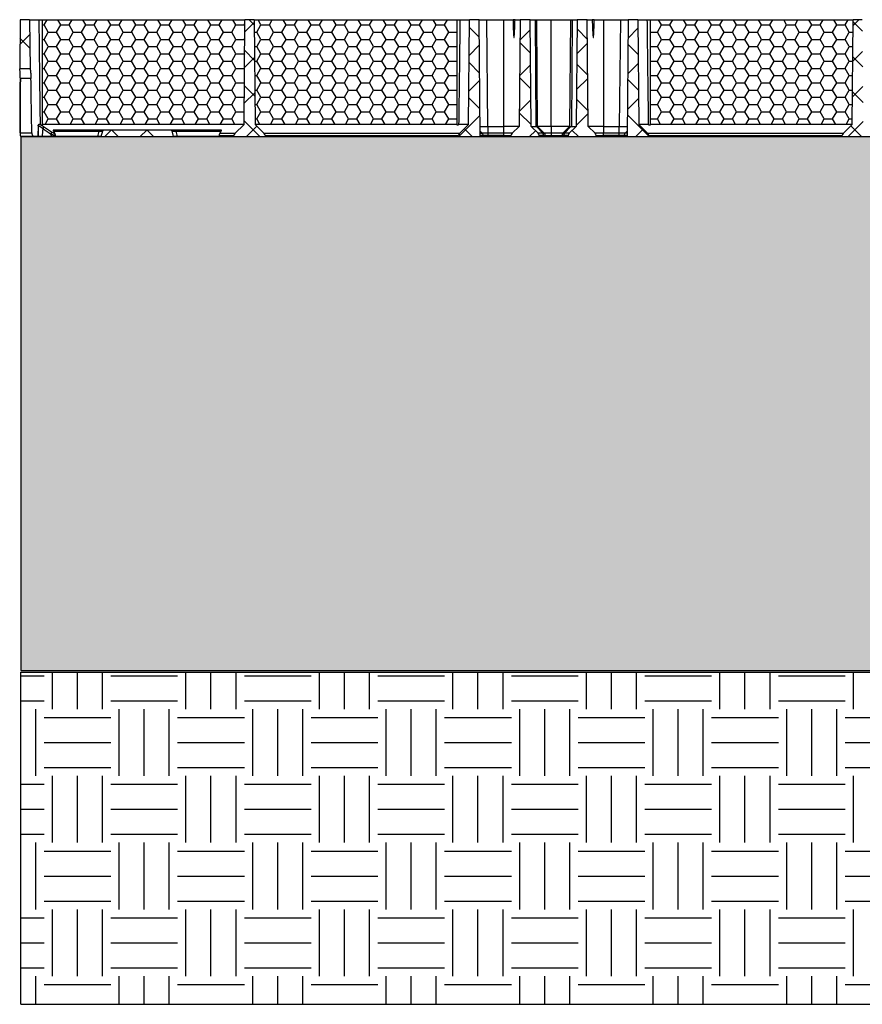
# Paper-space layout 'Layout1' of a CAD drawing. Extents: x 0 to 34, y 0 to 22.
# Drawn here: x 18.5 to 22.8, y 6.2 to 11.1 of the extents above; entities that cross this region are included whole.
import ezdxf

# ---------------------------------------------------------------- set-up
doc = ezdxf.new("R2010")
doc.units = 0
doc.header["$MEASUREMENT"] = 0
doc.layers.get('0').update_dxf_attribs({"linetype": 'CONTINUOUS'})
doc.layers.add('FORMAT', color=7, linetype='CONTINUOUS')

psp = doc.layouts.get("Layout1")

# ---------------------------------------------------------------- hatches: boundary and pattern name
at = {"linetype": 'CONTINUOUS'}
h = psp.add_hatch(dxfattribs=at)
h.set_pattern_fill('ANSI37', angle=3e-322, style=0)
edge = h.paths.add_edge_path(flags=0)
edge.add_line((18.5451, 10.8229), (18.5969, 10.8229))
edge.add_line((18.5969, 10.8229), (18.5948, 11.0677))
edge.add_line((18.5948, 11.0677), (18.5472, 11.0677))
edge.add_line((18.5472, 11.0677), (18.5451, 10.8229))
h = psp.add_hatch(dxfattribs=at)
h.set_pattern_fill('ANSI37', angle=3e-322, style=0)
edge = h.paths.add_edge_path(flags=0)
edge.add_line((19.6147, 10.4897), (19.6138, 10.4847))
edge.add_line((19.6138, 10.4847), (19.7722, 10.4847))
edge.add_line((19.7722, 10.4847), (19.7714, 10.4897))
edge.add_arc((19.752, 10.4863), 0.0197, 10.0218, 45)
edge.add_line((19.7659, 10.5002), (19.7206, 10.5456))
edge.add_line((19.7206, 10.5456), (19.716, 11.0677))
edge.add_line((19.716, 11.0677), (19.67, 11.0677))
edge.add_line((19.67, 11.0677), (19.6655, 10.5456))
edge.add_line((19.6655, 10.5456), (19.6201, 10.5002))
edge.add_arc((19.634, 10.4863), 0.0197, 135, 170)
h = psp.add_hatch(dxfattribs=at)
h.set_pattern_fill('ANSI37', angle=3e-322, style=0)
edge = h.paths.add_edge_path(flags=0)
edge.add_line((20.7359, 10.4897), (20.735, 10.4847))
edge.add_line((20.735, 10.4847), (20.8439, 10.4847))
edge.add_line((20.8439, 10.4847), (20.8388, 11.0677))
edge.add_line((20.8388, 11.0677), (20.7913, 11.0677))
edge.add_line((20.7913, 11.0677), (20.7867, 10.5456))
edge.add_line((20.7867, 10.5456), (20.7414, 10.5002))
edge.add_arc((20.7553, 10.4863), 0.0197, 135, 169.9782)
h = psp.add_hatch(dxfattribs=at)
h.set_pattern_fill('ANSI37', angle=3e-322, style=0)
edge = h.paths.add_edge_path(flags=0)
edge.add_line((20.9982, 10.49), (20.9972, 10.4847))
edge.add_line((20.9972, 10.4847), (21.1406, 10.4847))
edge.add_line((21.1406, 10.4847), (21.1396, 10.49))
edge.add_ellipse((21.1181, 10.4863), major_axis=(0.0218, 0), ratio=0.960614, start_angle=10, end_angle=45)
edge.add_line((21.1335, 10.5012), (21.099, 10.5343))
edge.add_line((21.099, 10.5343), (21.0941, 11.0677))
edge.add_line((21.0941, 11.0677), (21.0435, 11.0677))
edge.add_line((21.0435, 11.0677), (21.0386, 10.5342))
edge.add_line((21.0386, 10.5342), (21.0043, 10.5012))
edge.add_ellipse((21.0197, 10.4863), major_axis=(-0.0218, 0), ratio=0.960614, start_angle=314.9999, end_angle=350.0001)
h = psp.add_hatch(dxfattribs=at)
h.set_pattern_fill('ANSI37', angle=3e-322, style=0)
edge = h.paths.add_edge_path(flags=0)
edge.add_line((21.2832, 10.49), (21.2822, 10.4847))
edge.add_line((21.2822, 10.4847), (21.4256, 10.4847))
edge.add_line((21.4256, 10.4847), (21.4246, 10.49))
edge.add_ellipse((21.4031, 10.4863), major_axis=(0.0218, 0), ratio=0.960614, start_angle=10, end_angle=45)
edge.add_line((21.4185, 10.5012), (21.3842, 10.5342))
edge.add_line((21.3842, 10.5342), (21.3793, 11.0677))
edge.add_line((21.3793, 11.0677), (21.3286, 11.0677))
edge.add_line((21.3286, 11.0677), (21.3238, 10.5343))
edge.add_line((21.3238, 10.5343), (21.2893, 10.5012))
edge.add_ellipse((21.3047, 10.4863), major_axis=(-0.0218, 0), ratio=0.960614, start_angle=315, end_angle=350)
h = psp.add_hatch(dxfattribs=at)
h.set_pattern_fill('ANSI37', angle=3e-322, style=0)
edge = h.paths.add_edge_path(flags=0)
edge.add_line((21.6878, 10.4847), (21.6869, 10.4897))
edge.add_arc((21.6675, 10.4863), 0.0197, 10.0218, 45)
edge.add_line((21.6814, 10.5002), (21.6361, 10.5456))
edge.add_line((21.6361, 10.5456), (21.6315, 11.0677))
edge.add_line((21.6315, 11.0677), (21.584, 11.0677))
edge.add_line((21.584, 11.0677), (21.5789, 10.4847))
edge.add_line((21.5789, 10.4847), (21.6878, 10.4847))
h = psp.add_hatch(dxfattribs=at)
h.set_pattern_fill('ANSI37', angle=3e-322, style=0)
edge = h.paths.add_edge_path(flags=0)
edge.add_line((22.6514, 10.4897), (22.6505, 10.4847))
edge.add_line((22.6505, 10.4847), (22.809, 10.4847))
edge.add_line((22.809, 10.4847), (22.8081, 10.4897))
edge.add_arc((22.7888, 10.4863), 0.0197, 10, 45)
edge.add_line((22.8027, 10.5002), (22.7573, 10.5456))
edge.add_line((22.7573, 10.5456), (22.7528, 11.0677))
edge.add_line((22.7528, 11.0677), (22.7068, 11.0677))
edge.add_line((22.7068, 11.0677), (22.7022, 10.5456))
edge.add_line((22.7022, 10.5456), (22.6569, 10.5002))
edge.add_arc((22.6708, 10.4863), 0.0197, 135, 169.9782)
h = psp.add_hatch(dxfattribs=at)
h.set_pattern_fill('ANSI37', angle=3e-322, style=0)
edge = h.paths.add_edge_path(flags=0)
edge.add_line((18.9596, 10.5125), (18.9527, 10.4847))
edge.add_line((18.9527, 10.4847), (19.3121, 10.4847))
edge.add_line((19.3121, 10.4847), (19.3052, 10.5125))
edge.add_spline(control_points=[(19.3052, 10.5125), (19.3045, 10.5151), (19.3016, 10.5174), (19.2989, 10.5174)], knot_values=[0, 0, 0, 0, 1, 1, 1, 1], weights=[1, 1, 1, 1], degree=3, periodic=0)
edge.add_line((19.2989, 10.5174), (18.9659, 10.5174))
edge.add_spline(control_points=[(18.9659, 10.5174), (18.9632, 10.5174), (18.9602, 10.5151), (18.9596, 10.5125)], knot_values=[0, 0, 0, 0, 1, 1, 1, 1], weights=[1, 1, 1, 1], degree=3, periodic=0)
at = {"layer": 'FORMAT'}
h = psp.add_hatch(dxfattribs=at)
h.set_pattern_fill('EARTH', color=256, scale=1.33333, style=0)
h.paths.add_polyline_path([(32.1357, 6.1514), (31.5396, 6.9811), (31.6879, 7.8094), (31.5396, 8.1522), (31.7848, 8.9016), (31.4634, 10.0853), (31.7848, 11.0677), (30.6922, 11.0677), (30.6922, 8.3236), (29.2615, 8.3236), (29.2615, 7.8094), (18.5506, 7.8094), (18.5506, 6.1514)], flags=0)
h = psp.add_hatch(dxfattribs=at)
h.set_pattern_fill('HONEY', color=256, scale=0.3333333, style=0)
edge = h.paths.add_edge_path(flags=0)
edge.add_line((18.6586, 10.5456), (19.6655, 10.5456))
edge.add_line((19.6655, 10.5456), (19.67, 11.0677))
edge.add_line((19.67, 11.0677), (18.657, 11.0677))
edge.add_spline(control_points=[(18.657, 11.0677), (18.6573, 10.9807), (18.6577, 10.8937), (18.658, 10.8067), (18.6581, 10.7631), (18.6582, 10.7196), (18.6583, 10.6761), (18.6584, 10.6326), (18.6585, 10.5891), (18.6586, 10.5456)], knot_values=[0, 0, 0, 0, 0.019893, 0.019893, 0.019893, 0.029841, 0.029841, 0.029841, 0.03979, 0.03979, 0.03979, 0.03979], weights=[1, 1, 1, 1, 1, 1, 1, 1, 1, 1], degree=3, periodic=0)
h = psp.add_hatch(dxfattribs=at)
h.set_pattern_fill('HONEY', color=256, scale=0.3333333, style=0)
edge = h.paths.add_edge_path(flags=0)
edge.add_line((20.7295, 11.0677), (19.716, 11.0677))
edge.add_line((19.716, 11.0677), (19.7206, 10.5456))
edge.add_line((19.7206, 10.5456), (20.7282, 10.5456))
edge.add_spline(control_points=[(20.7282, 10.5456), (20.7283, 10.6326), (20.7284, 10.7196), (20.7287, 10.8066), (20.7288, 10.8501), (20.7289, 10.8937), (20.7291, 10.9372), (20.7292, 10.9807), (20.7294, 11.0242), (20.7295, 11.0677)], knot_values=[0, 0, 0, 0, 0.019893, 0.019893, 0.019893, 0.029841, 0.029841, 0.029841, 0.03979, 0.03979, 0.03979, 0.03979], weights=[1, 1, 1, 1, 1, 1, 1, 1, 1, 1], degree=3, periodic=0)
h = psp.add_hatch(dxfattribs=at)
h.set_pattern_fill('HONEY', color=256, scale=0.3333333, style=0)
edge = h.paths.add_edge_path(flags=0)
edge.add_line((21.6946, 10.5456), (22.7022, 10.5456))
edge.add_line((22.7022, 10.5456), (22.7068, 11.0677))
edge.add_line((22.7068, 11.0677), (21.6932, 11.0677))
edge.add_spline(control_points=[(21.6932, 11.0677), (21.6936, 10.9807), (21.6939, 10.8937), (21.6941, 10.8067), (21.6942, 10.7632), (21.6943, 10.7196), (21.6944, 10.6761), (21.6945, 10.6326), (21.6946, 10.5891), (21.6946, 10.5456)], knot_values=[0, 0, 0, 0, 0.019893, 0.019893, 0.019893, 0.029841, 0.029841, 0.029841, 0.03979, 0.03979, 0.03979, 0.03979], weights=[1, 1, 1, 1, 1, 1, 1, 1, 1, 1], degree=3, periodic=0)
h = psp.add_hatch(dxfattribs=at)
h.set_pattern_fill('HONEY', color=256, scale=0.3333333, style=0)
h.paths.add_polyline_path([(18.5506, 10.4847), (29.2589, 10.4847), (29.2589, 7.818), (18.5506, 7.818)], flags=0)

# ---------------------------------------------------------------- linework, layer by layer
at = {"color": 7, "linetype": 'CONTINUOUS'}
for p, q in [((18.5472, 11.0677), (18.5451, 10.8229)), ((18.5472, 11.0683), (18.5472, 11.0677)), ((18.5948, 11.0677), (18.5472, 11.0677)), ((18.5948, 11.0677), (18.5969, 10.8229)), ((18.6587, 10.5445), (18.6587, 11.0678)), ((19.6655, 10.5456), (19.67, 11.0677)), ((19.716, 11.0677), (19.67, 11.0677)), ((19.716, 11.0677), (19.7206, 10.5456)), ((20.7282, 11.0678), (20.7282, 10.5452)), ((20.7867, 10.5456), (20.7913, 11.0677)), ((20.8388, 11.0677), (20.7913, 11.0677)), ((20.8388, 11.0677), (20.8388, 11.0683)), ((20.8439, 10.4847), (20.8388, 11.0677)), ((20.8835, 10.5342), (20.8772, 11.0677)), ((20.8772, 11.0677), (20.9629, 11.0677)), ((20.9629, 10.5342), (20.9629, 11.0677)), ((21.0435, 11.0677), (21.0386, 10.5342)), ((21.0941, 11.0677), (21.0435, 11.0677)), ((21.0501, 11.0678), (21.0501, 11.0679)), ((21.0501, 11.0677), (21.0501, 11.0678)), ((21.099, 10.5343), (21.0941, 11.0677)), ((21.0941, 11.0677), (21.1186, 11.0677)), ((21.1186, 11.0677), (21.123, 10.5343)), ((21.1316, 10.5342), (21.127, 11.0678)), ((21.1983, 10.5343), (21.1983, 11.0677)), ((21.2958, 11.0678), (21.2912, 10.5342)), ((21.3042, 11.0677), (21.2998, 10.5343)), ((21.3042, 11.0677), (21.3286, 11.0677)), ((21.3286, 11.0677), (21.3238, 10.5343)), ((21.3793, 11.0677), (21.3286, 11.0677)), ((21.3726, 11.0679), (21.3726, 11.0677)), ((21.3842, 10.5342), (21.3793, 11.0677)), ((21.4599, 11.0677), (21.4599, 10.5342)), ((21.4599, 11.0677), (21.5455, 11.0677)), ((21.5455, 11.0677), (21.5393, 10.5342)), ((21.584, 11.0677), (21.5789, 10.4847)), ((21.584, 11.0683), (21.584, 11.0677)), ((21.6315, 11.0677), (21.584, 11.0677)), ((21.6315, 11.0677), (21.6361, 10.5456)), ((21.6946, 10.5452), (21.6946, 11.0678)), ((22.7022, 10.5456), (22.7068, 11.0677)), ((22.7528, 11.0677), (22.7068, 11.0677)), ((18.5969, 10.8229), (18.5451, 10.8229)), ((18.6013, 10.7738), (18.5483, 10.7738)), ((18.6366, 10.5393), (18.6353, 10.4847)), ((18.6366, 10.5393), (18.637, 10.539)), ((18.6455, 10.5456), (18.647, 10.5456)), ((19.6655, 10.5456), (18.6586, 10.5456)), ((19.6201, 10.5002), (19.6655, 10.5456)), ((19.7206, 10.5456), (19.7659, 10.5002)), ((20.7282, 10.5456), (19.7206, 10.5456)), ((20.7867, 10.5456), (20.7387, 10.5456)), ((20.7414, 10.5002), (20.7867, 10.5456)), ((20.8835, 10.5342), (20.8842, 10.5342)), ((20.8842, 10.5012), (20.8842, 10.5342)), ((20.8842, 10.5342), (20.9629, 10.5342)), ((21.0386, 10.5342), (20.9629, 10.5342)), ((20.9629, 10.5012), (20.9629, 10.5342)), ((21.0386, 10.5342), (21.0043, 10.5012)), ((21.099, 10.5343), (21.123, 10.5343)), ((21.1335, 10.5012), (21.099, 10.5343)), ((21.1567, 10.5012), (21.125, 10.5342)), ((21.125, 10.5342), (21.1316, 10.5342)), ((21.1983, 10.5343), (21.1316, 10.5343)), ((21.1647, 10.5012), (21.1316, 10.5342)), ((21.2912, 10.5343), (21.1983, 10.5343)), ((21.1983, 10.5343), (21.1983, 10.5012)), ((21.2912, 10.5342), (21.2581, 10.5012)), ((21.2661, 10.5012), (21.2978, 10.5342)), ((21.3238, 10.5343), (21.2893, 10.5012)), ((21.2912, 10.5342), (21.2978, 10.5342)), ((21.2998, 10.5343), (21.3238, 10.5343)), ((21.4185, 10.5012), (21.3842, 10.5342)), ((21.4599, 10.5342), (21.3842, 10.5342)), ((21.4599, 10.5342), (21.4599, 10.5012)), ((21.4599, 10.5342), (21.5385, 10.5342)), ((21.5385, 10.5012), (21.5385, 10.5342)), ((21.5385, 10.5342), (21.5393, 10.5342)), ((21.6361, 10.5456), (21.6814, 10.5002)), ((21.6841, 10.5456), (21.6361, 10.5456)), ((22.7022, 10.5456), (21.6946, 10.5456)), ((22.6569, 10.5002), (22.7022, 10.5456)), ((18.5476, 10.504), (18.6056, 10.504)), ((18.6092, 10.4847), (18.5506, 10.4847)), ((18.6353, 10.4847), (18.6092, 10.4847)), ((18.6381, 10.4847), (18.6353, 10.4847)), ((18.7029, 10.4847), (18.6587, 10.4847)), ((18.7014, 10.4964), (18.7029, 10.4847)), ((18.9449, 10.5174), (18.7134, 10.5174)), ((18.7136, 10.5121), (18.721, 10.5003)), ((18.7136, 10.5121), (18.9404, 10.5121)), ((18.9336, 10.4847), (18.7241, 10.4847)), ((18.9404, 10.5121), (18.9336, 10.4847)), ((18.9527, 10.4847), (18.9336, 10.4847)), ((18.9527, 10.4847), (18.9596, 10.5125)), ((18.9527, 10.4847), (19.3121, 10.4847)), ((19.2989, 10.5174), (18.9659, 10.5174)), ((19.3052, 10.5125), (19.3121, 10.4847)), ((19.3312, 10.4847), (19.3121, 10.4847)), ((19.5514, 10.5174), (19.3199, 10.5174)), ((19.3244, 10.5121), (19.3312, 10.4847)), ((19.3244, 10.5121), (19.5511, 10.5121)), ((19.5406, 10.4847), (19.3312, 10.4847)), ((19.6138, 10.4847), (19.5406, 10.4847)), ((19.5408, 10.4897), (19.6147, 10.4897)), ((19.5437, 10.5002), (19.5511, 10.5121)), ((19.6201, 10.5002), (19.5437, 10.5002)), ((19.6138, 10.4847), (19.6147, 10.4897)), ((19.6138, 10.4847), (19.7722, 10.4847)), ((20.7414, 10.5002), (19.7659, 10.5002)), ((19.7714, 10.4897), (19.7722, 10.4847)), ((19.7714, 10.4897), (20.7359, 10.4897)), ((20.735, 10.4847), (19.7722, 10.4847)), ((20.735, 10.4847), (20.7359, 10.4897)), ((20.735, 10.4847), (20.8439, 10.4847)), ((20.8542, 10.5009), (20.8437, 10.5115)), ((20.8607, 10.4847), (20.8439, 10.4847)), ((20.8607, 10.4847), (20.8598, 10.49)), ((20.8842, 10.49), (20.8842, 10.5012)), ((20.9629, 10.5012), (20.8842, 10.5012)), ((20.8842, 10.4847), (20.8842, 10.49)), ((20.9629, 10.49), (20.8842, 10.49)), ((20.9629, 10.4847), (20.8842, 10.4847)), ((20.9629, 10.49), (20.9629, 10.5012)), ((20.9629, 10.4847), (20.9629, 10.49)), ((20.9972, 10.4847), (20.9629, 10.4847)), ((20.9982, 10.49), (20.9972, 10.4847)), ((20.9972, 10.4847), (21.1406, 10.4847)), ((21.1567, 10.5012), (21.1335, 10.5012)), ((21.1406, 10.4847), (21.1396, 10.49)), ((21.1623, 10.49), (21.1396, 10.49)), ((21.1632, 10.4847), (21.1406, 10.4847)), ((21.1632, 10.4847), (21.1623, 10.49)), ((21.1714, 10.4847), (21.1632, 10.4847)), ((21.1714, 10.4847), (21.1705, 10.49)), ((21.1983, 10.4847), (21.1714, 10.4847)), ((21.2513, 10.4847), (21.1983, 10.4847)), ((21.2523, 10.49), (21.2513, 10.4847)), ((21.2596, 10.4847), (21.2513, 10.4847)), ((21.2596, 10.4847), (21.2605, 10.49)), ((21.2822, 10.4847), (21.2596, 10.4847)), ((21.2832, 10.49), (21.2605, 10.49)), ((21.2893, 10.5012), (21.2661, 10.5012)), ((21.2832, 10.49), (21.2822, 10.4847)), ((21.2822, 10.4847), (21.4256, 10.4847)), ((21.4256, 10.4847), (21.4246, 10.49)), ((21.4599, 10.4847), (21.4256, 10.4847)), ((21.4599, 10.49), (21.4599, 10.5012)), ((21.5385, 10.5012), (21.4599, 10.5012)), ((21.4599, 10.49), (21.4599, 10.4847)), ((21.5385, 10.49), (21.4599, 10.49)), ((21.5385, 10.4847), (21.4599, 10.4847)), ((21.5385, 10.49), (21.5385, 10.5012)), ((21.5385, 10.4847), (21.5385, 10.49)), ((21.563, 10.49), (21.5621, 10.4847)), ((21.5789, 10.4847), (21.5621, 10.4847)), ((21.5791, 10.5115), (21.5686, 10.5009)), ((21.5789, 10.4847), (21.6878, 10.4847)), ((22.6569, 10.5002), (21.6814, 10.5002)), ((21.6869, 10.4897), (21.6878, 10.4847)), ((21.6869, 10.4897), (22.6514, 10.4897)), ((22.6505, 10.4847), (21.6878, 10.4847)), ((22.6505, 10.4847), (22.6514, 10.4897)), ((22.6505, 10.4847), (22.809, 10.4847))]:
    psp.add_line(p, q, dxfattribs=at)
at = {"color": 8, "linetype": 'CONTINUOUS'}
for p, q in [((21.0043, 10.5012), (20.9629, 10.5012)), ((20.9629, 10.49), (20.9982, 10.49)), ((21.1647, 10.5012), (21.1567, 10.5012)), ((21.1705, 10.49), (21.1623, 10.49)), ((21.1983, 10.5012), (21.1647, 10.5012)), ((21.1705, 10.49), (21.1983, 10.49)), ((21.1983, 10.49), (21.2523, 10.49)), ((21.2605, 10.49), (21.2523, 10.49)), ((21.2661, 10.5012), (21.2581, 10.5012)), ((21.4599, 10.5012), (21.4185, 10.5012)), ((21.4246, 10.49), (21.4599, 10.49))]:
    psp.add_line(p, q, dxfattribs=at)
at = {"color": 8, "linetype": 'CONTINUOUS', "flags": 128}
psp.add_lwpolyline([(21.2581, 10.5012), (21.2509, 10.5012), (21.2337, 10.5012), (21.216, 10.5012), (21.1983, 10.5012)], dxfattribs=at)
at = {"color": 7, "linetype": 'CONTINUOUS'}
for centre, radius, start, end in [((18.6442, 10.5335), 0.0204, 329.6496, 0.4999), ((18.6822, 10.5063), 0.0215, 332.8007, 1.7262), ((18.9458, 10.5121), 0.00537, 99.4161, 180.3425), ((19.319, 10.5121), 0.00537, 359.6575, 80.5839), ((19.634, 10.4863), 0.0197, 135, 170), ((19.752, 10.4863), 0.0197, 10.0218, 45), ((20.7553, 10.4863), 0.0197, 135, 169.9782), ((21.1413, 10.4865), 0.0213, 9.4664, 43.6696), ((21.1498, 10.4863), 0.021, 10, 45), ((21.2729, 10.4863), 0.021, 135, 170), ((21.2814, 10.4865), 0.0213, 136.3304, 170.5336), ((21.6675, 10.4863), 0.0197, 10.0218, 45), ((22.6708, 10.4863), 0.0197, 135, 169.9782)]:
    psp.add_arc(centre, radius, start, end, dxfattribs=at)
for centre, major_axis, start_param, end_param in [((21.0197, 10.4863), (-0.0218, 0), 5.497785, 6.108654), ((21.1181, 10.4863), (0.0218, 0), 0.174533, 0.785398), ((21.3047, 10.4863), (-0.0218, 0), 5.497787, 6.108652), ((21.4031, 10.4863), (0.0218, 0), 0.174533, 0.785398)]:
    psp.add_ellipse(centre, major_axis=major_axis, ratio=0.960614, start_param=start_param, end_param=end_param, dxfattribs=at)
for points, knots in [([(18.5948, 11.0677), (18.5948, 11.0677), (18.5948, 11.0677), (18.5967, 11.0677), (18.6035, 11.0677), (18.6101, 11.0677), (18.6141, 11.0677), (18.6185, 11.0677), (18.6233, 11.0677), (18.6287, 11.0677), (18.6344, 11.0677), (18.6386, 11.0677), (18.6407, 11.0677)], [0, 0, 0, 0, 0.000673, 0.253167, 0.505692, 0.57645, 0.647058, 0.717578, 0.788071, 0.858598, 0.929221, 1, 1, 1, 1]), ([(18.6407, 11.0677), (18.6411, 11.0272), (18.642, 10.949), (18.6433, 10.8361), (18.6446, 10.7316), (18.6458, 10.6357), (18.6466, 10.5747), (18.647, 10.5456)], [0, 0, 0, 0, 0.232741, 0.449112, 0.649112, 0.832741, 1, 1, 1, 1]), ([(18.6407, 11.0677), (18.6423, 11.0677), (18.6456, 11.0677), (18.6499, 11.0677), (18.6535, 11.0677), (18.6563, 11.0677), (18.6581, 11.0677), (18.6588, 11.0677), (18.6587, 11.0677), (18.6586, 11.0677)], [0, 0, 0, 0, 0.161369, 0.322738, 0.484108, 0.645477, 0.806846, 0.968215, 1, 1, 1, 1]), ([(18.6587, 11.0677), (18.6686, 11.0677), (18.6889, 11.0677), (18.7273, 11.0677), (18.7713, 11.0677), (18.8205, 11.0677), (18.8739, 11.0677), (18.9308, 11.0677), (18.9904, 11.0677), (19.052, 11.0677), (19.1147, 11.0677), (19.1777, 11.0677), (19.24, 11.0677), (19.3008, 11.0677), (19.3594, 11.0677), (19.4148, 11.0677), (19.4664, 11.0677), (19.5135, 11.0677), (19.5553, 11.0677), (19.5914, 11.0677), (19.6211, 11.0677), (19.6443, 11.0677), (19.6603, 11.0677), (19.6687, 11.0677), (19.6696, 11.0677), (19.67, 11.0677)], [0, 0, 0, 0, 0.041772, 0.085894, 0.130016, 0.174138, 0.21826, 0.262381, 0.306503, 0.350625, 0.394747, 0.438869, 0.482991, 0.527113, 0.571234, 0.615356, 0.659478, 0.7036, 0.747722, 0.791844, 0.835966, 0.880087, 0.924209, 0.968331, 1, 1, 1, 1]), ([(19.716, 11.0677), (19.7164, 11.0677), (19.7173, 11.0677), (19.7257, 11.0677), (19.7418, 11.0677), (19.765, 11.0677), (19.7948, 11.0677), (19.8309, 11.0677), (19.8728, 11.0677), (19.9199, 11.0677), (19.9716, 11.0677), (20.0271, 11.0677), (20.0857, 11.0677), (20.1466, 11.0677), (20.209, 11.0677), (20.272, 11.0677), (20.3347, 11.0677), (20.3963, 11.0677), (20.456, 11.0677), (20.5129, 11.0677), (20.5663, 11.0677), (20.6154, 11.0677), (20.6594, 11.0677), (20.6979, 11.0677), (20.7182, 11.0677), (20.7282, 11.0677)], [0, 0, 0, 0, 0.03167, 0.075771, 0.119871, 0.163971, 0.208071, 0.252172, 0.296272, 0.340372, 0.384472, 0.428572, 0.472673, 0.516773, 0.560873, 0.604973, 0.649073, 0.693174, 0.737274, 0.781374, 0.825474, 0.869575, 0.913675, 0.957775, 1, 1, 1, 1]), ([(20.7284, 11.0677), (20.7283, 11.0677), (20.7277, 11.0677), (20.7304, 11.0677), (20.7361, 11.0677), (20.7422, 11.0677), (20.7452, 11.0677)], [0, 0, 0, 0, 0.048621, 0.365747, 0.682874, 1, 1, 1, 1]), ([(20.7387, 10.5456), (20.739, 10.5689), (20.7397, 10.6179), (20.7407, 10.6948), (20.7418, 10.7785), (20.7429, 10.8689), (20.7441, 10.966), (20.7448, 11.0331), (20.7452, 11.0677)], [0, 0, 0, 0, 0.134294, 0.281536, 0.441728, 0.614869, 0.80096, 1, 1, 1, 1]), ([(20.7452, 11.0677), (20.7464, 11.0677), (20.7486, 11.0677), (20.7519, 11.0677), (20.755, 11.0677), (20.7581, 11.0677), (20.7609, 11.0677), (20.7637, 11.0677), (20.7663, 11.0677), (20.7688, 11.0677), (20.7712, 11.0677), (20.7734, 11.0677), (20.7755, 11.0677), (20.7775, 11.0677), (20.7829, 11.0677), (20.7893, 11.0677), (20.7913, 11.0677), (20.7913, 11.0677), (20.7913, 11.0677)], [0, 0, 0, 0, 0.03813, 0.076206, 0.114239, 0.152239, 0.190214, 0.228174, 0.266129, 0.304089, 0.342062, 0.38006, 0.41809, 0.456163, 0.494289, 0.746785, 0.999312, 1, 1, 1, 1]), ([(20.84, 11.0677), (20.8425, 11.0677), (20.8492, 11.0677), (20.862, 11.0677), (20.8721, 11.0677), (20.8772, 11.0677)], [0, 0, 0, 0, 0.2337274, 0.6161347, 1, 1, 1, 1]), ([(20.9629, 11.0677), (20.9642, 11.0677), (20.9668, 11.0677), (20.9707, 11.0677), (20.9746, 11.0677), (20.9785, 11.0677), (20.9823, 11.0677), (20.9875, 11.0677), (20.9938, 11.0677), (21.0013, 11.0677), (21.0061, 11.0677), (21.0085, 11.0677)], [0, 0, 0, 0, 0.08352, 0.16684, 0.250055, 0.333262, 0.416557, 0.500035, 0.666717, 0.833116, 1, 1, 1, 1]), ([(21.0085, 11.0677), (21.0086, 11.0651), (21.0087, 11.0599), (21.0089, 11.0524), (21.0091, 11.0452), (21.0093, 11.0384), (21.0095, 11.032), (21.0098, 11.0259), (21.01, 11.0203), (21.0102, 11.015), (21.0104, 11.01), (21.0106, 11.0055), (21.0108, 11.0013), (21.0111, 10.9974), (21.0113, 10.994), (21.0115, 10.9909), (21.0117, 10.9882), (21.012, 10.9859), (21.0122, 10.9839), (21.0124, 10.9823), (21.0126, 10.9811), (21.0128, 10.9802), (21.013, 10.9797), (21.0133, 10.9795), (21.0135, 10.9797), (21.0137, 10.9801), (21.0139, 10.9808), (21.014, 10.9816), (21.0142, 10.9827), (21.0144, 10.9841), (21.0146, 10.9856), (21.0148, 10.9875), (21.015, 10.9895), (21.0152, 10.9918), (21.0154, 10.9944), (21.0156, 10.9971), (21.0159, 11.0018), (21.0163, 11.0087), (21.0168, 11.0181), (21.0172, 11.0287), (21.0177, 11.0406), (21.0182, 11.0538), (21.0185, 11.0629), (21.0187, 11.0677)], [0, 0, 0, 0, 0.044699, 0.0873, 0.127801, 0.166204, 0.202509, 0.236715, 0.268824, 0.298834, 0.326747, 0.352564, 0.376284, 0.397908, 0.417437, 0.434873, 0.450218, 0.463473, 0.474644, 0.483736, 0.490764, 0.495757, 0.498805, 0.500076, 0.501455, 0.503876, 0.507551, 0.512533, 0.518843, 0.52649, 0.535481, 0.545818, 0.557503, 0.570538, 0.584925, 0.600664, 0.617755, 0.663902, 0.717071, 0.777263, 0.844481, 0.918726, 1, 1, 1, 1]), ([(21.0187, 11.0677), (21.0243, 11.0677), (21.0329, 11.0677), (21.0399, 11.0677), (21.0423, 11.0677)], [0, 0, 0, 0, 0.662889, 1, 1, 1, 1]), ([(21.1186, 11.0677), (21.1212, 11.0677), (21.1261, 11.0677), (21.1265, 11.0677), (21.1267, 11.0677)], [0, 0, 0, 0, 0.535435, 1, 1, 1, 1]), ([(21.1283, 11.0677), (21.1341, 11.0677), (21.1477, 11.0677), (21.1714, 11.0677), (21.1893, 11.0677), (21.1983, 11.0677)], [0, 0, 0, 0, 0.270161, 0.635081, 1, 1, 1, 1]), ([(21.1983, 11.0677), (21.2084, 11.0677), (21.2287, 11.0677), (21.2585, 11.0677), (21.2808, 11.0677), (21.2919, 11.0677), (21.2945, 11.0677)], [0, 0, 0, 0, 0.3017955, 0.6035911, 0.9053866, 1, 1, 1, 1]), ([(21.2961, 11.0677), (21.2963, 11.0677), (21.2967, 11.0677), (21.3016, 11.0677), (21.3042, 11.0677)], [0, 0, 0, 0, 0.464565, 1, 1, 1, 1]), ([(21.3805, 11.0677), (21.3829, 11.0677), (21.3899, 11.0677), (21.3984, 11.0677), (21.4041, 11.0677)], [0, 0, 0, 0, 0.337107, 1, 1, 1, 1]), ([(21.4041, 11.0677), (21.4042, 11.0651), (21.4044, 11.0599), (21.4046, 11.0524), (21.4049, 11.0452), (21.4051, 11.0384), (21.4054, 11.032), (21.4056, 11.0259), (21.4059, 11.0203), (21.4061, 11.015), (21.4064, 11.01), (21.4066, 11.0055), (21.4069, 11.0013), (21.4071, 10.9974), (21.4074, 10.994), (21.4076, 10.9909), (21.4079, 10.9882), (21.4081, 10.9859), (21.4083, 10.9839), (21.4086, 10.9823), (21.4088, 10.9811), (21.409, 10.9802), (21.4092, 10.9797), (21.4095, 10.9795), (21.4097, 10.9797), (21.4099, 10.9801), (21.41, 10.9808), (21.4102, 10.9816), (21.4104, 10.9827), (21.4106, 10.9841), (21.4108, 10.9856), (21.4109, 10.9875), (21.4111, 10.9895), (21.4113, 10.9918), (21.4115, 10.9944), (21.4117, 10.9971), (21.4119, 11.0018), (21.4123, 11.0087), (21.4127, 11.0181), (21.4131, 11.0287), (21.4135, 11.0406), (21.4139, 11.0538), (21.4141, 11.0629), (21.4143, 11.0677)], [0, 0, 0, 0, 0.044699, 0.0873, 0.127801, 0.166204, 0.202509, 0.236715, 0.268824, 0.298834, 0.326747, 0.352564, 0.376284, 0.397908, 0.417437, 0.434873, 0.450218, 0.463473, 0.474644, 0.483736, 0.490764, 0.495757, 0.498805, 0.500076, 0.501455, 0.503876, 0.507551, 0.512533, 0.518843, 0.52649, 0.535481, 0.545818, 0.557503, 0.570538, 0.584925, 0.600664, 0.617755, 0.663902, 0.717071, 0.777263, 0.844481, 0.918726, 1, 1, 1, 1]), ([(21.4143, 11.0677), (21.4155, 11.0677), (21.4179, 11.0677), (21.4216, 11.0677), (21.4253, 11.0677), (21.429, 11.0677), (21.4328, 11.0677), (21.4379, 11.0677), (21.4443, 11.0677), (21.4521, 11.0677), (21.4573, 11.0677), (21.4599, 11.0677)], [0, 0, 0, 0, 0.0835199, 0.1668397, 0.2500551, 0.3332622, 0.416557, 0.5000354, 0.6667173, 0.8331158, 1, 1, 1, 1]), ([(21.5455, 11.0677), (21.5506, 11.0677), (21.5608, 11.0677), (21.5736, 11.0677), (21.5803, 11.0677), (21.5828, 11.0677)], [0, 0, 0, 0, 0.383862, 0.766266, 1, 1, 1, 1]), ([(21.6315, 11.0677), (21.6315, 11.0677), (21.6315, 11.0677), (21.6335, 11.0677), (21.6403, 11.0677), (21.6469, 11.0677), (21.6509, 11.0677), (21.6553, 11.0677), (21.6602, 11.0677), (21.6655, 11.0677), (21.6713, 11.0677), (21.6755, 11.0677), (21.6776, 11.0677)], [0, 0, 0, 0, 0.000688, 0.253188, 0.505718, 0.576472, 0.647076, 0.717592, 0.788081, 0.858605, 0.929224, 1, 1, 1, 1]), ([(21.6776, 11.0677), (21.678, 11.0264), (21.679, 10.9471), (21.6803, 10.8329), (21.6816, 10.7285), (21.6829, 10.6338), (21.6837, 10.5739), (21.6841, 10.5456)], [0, 0, 0, 0, 0.237294, 0.455941, 0.655941, 0.837294, 1, 1, 1, 1]), ([(21.6776, 11.0677), (21.6806, 11.0677), (21.6867, 11.0677), (21.6924, 11.0677), (21.6951, 11.0677), (21.6945, 11.0677), (21.6944, 11.0677)], [0, 0, 0, 0, 0.317126, 0.634253, 0.951379, 1, 1, 1, 1]), ([(21.6946, 11.0677), (21.7046, 11.0677), (21.7249, 11.0677), (21.7634, 11.0677), (21.8074, 11.0677), (21.8565, 11.0677), (21.9099, 11.0677), (21.9668, 11.0677), (22.0265, 11.0677), (22.0881, 11.0677), (22.1508, 11.0677), (22.2138, 11.0677), (22.2762, 11.0677), (22.3371, 11.0677), (22.3957, 11.0677), (22.4512, 11.0677), (22.5029, 11.0677), (22.55, 11.0677), (22.5919, 11.0677), (22.628, 11.0677), (22.6578, 11.0677), (22.681, 11.0677), (22.6971, 11.0677), (22.7055, 11.0677), (22.7064, 11.0677), (22.7068, 11.0677)], [0, 0, 0, 0, 0.042225, 0.086325, 0.130425, 0.174526, 0.218626, 0.262726, 0.306826, 0.350927, 0.395027, 0.439127, 0.483227, 0.527327, 0.571428, 0.615528, 0.659628, 0.703728, 0.747828, 0.791929, 0.836029, 0.880129, 0.924229, 0.96833, 1, 1, 1, 1]), ([(18.5483, 10.7738), (18.5483, 10.7746), (18.5483, 10.7762), (18.5482, 10.7787), (18.5482, 10.7811), (18.5482, 10.7835), (18.5481, 10.7859), (18.5481, 10.7882), (18.548, 10.7905), (18.5479, 10.7935), (18.5477, 10.7972), (18.5475, 10.8013), (18.5473, 10.8052), (18.5469, 10.8099), (18.5464, 10.815), (18.546, 10.8187), (18.5457, 10.8209), (18.5455, 10.822), (18.5453, 10.8228), (18.5453, 10.8229), (18.5452, 10.8229)], [0, 0, 0, 0, 0.0314392, 0.0626868, 0.0938138, 0.1248918, 0.1559929, 0.1871887, 0.2185505, 0.2501484, 0.3126344, 0.375387, 0.4380186, 0.5005633, 0.6255478, 0.750135, 0.8130228, 0.8752523, 0.9373888, 1, 1, 1, 1]), ([(18.5971, 10.8229), (18.5971, 10.8229), (18.5971, 10.8229), (18.5972, 10.8226), (18.5973, 10.8223), (18.5974, 10.8218), (18.5976, 10.8211), (18.5977, 10.8202), (18.598, 10.8187), (18.5985, 10.8153), (18.5992, 10.8091), (18.6, 10.8011), (18.6005, 10.7939), (18.6008, 10.7881), (18.601, 10.7833), (18.6012, 10.7785), (18.6013, 10.7753), (18.6013, 10.7738)], [0, 0, 0, 0, 0.033743, 0.068138, 0.103185, 0.138886, 0.175242, 0.212252, 0.249919, 0.352062, 0.499545, 0.642388, 0.749213, 0.815109, 0.878868, 0.940496, 1, 1, 1, 1]), ([(18.6056, 10.504), (18.6048, 10.5489), (18.6034, 10.6388), (18.602, 10.7287), (18.6013, 10.7738)], [0, 0, 0, 0, 0.498986, 1, 1, 1, 1]), ([(18.6367, 10.5413), (18.6367, 10.541), (18.6367, 10.5404), (18.6366, 10.5397), (18.6366, 10.5393)], [0, 0, 0, 0, 0.458872, 1, 1, 1, 1]), ([(18.6455, 10.5456), (18.6451, 10.5456), (18.6444, 10.5455), (18.6434, 10.5453), (18.6423, 10.5451), (18.6413, 10.5447), (18.6404, 10.5442), (18.6394, 10.5436), (18.6385, 10.5429), (18.6376, 10.5422), (18.637, 10.5416), (18.6367, 10.5413)], [0, 0, 0, 0, 0.115724, 0.229864, 0.342554, 0.453971, 0.564325, 0.673853, 0.782806, 0.891438, 1, 1, 1, 1]), ([(18.637, 10.539), (18.637, 10.5394), (18.6369, 10.5401), (18.6368, 10.5409), (18.6367, 10.5413)], [0, 0, 0, 0, 0.482103, 1, 1, 1, 1]), ([(18.6371, 10.5376), (18.6371, 10.5337), (18.6371, 10.5248), (18.6373, 10.5102), (18.6377, 10.4964), (18.638, 10.4876), (18.6381, 10.4847)], [0, 0, 0, 0, 0.221784, 0.500002, 0.833417, 1, 1, 1, 1]), ([(18.6619, 10.5231), (18.6613, 10.5237), (18.66, 10.5247), (18.6582, 10.5262), (18.6564, 10.5275), (18.6547, 10.5288), (18.653, 10.5301), (18.6513, 10.5312), (18.6496, 10.5322), (18.6475, 10.5335), (18.6449, 10.5349), (18.642, 10.5362), (18.6393, 10.5372), (18.6378, 10.5374), (18.6371, 10.5376)], [0, 0, 0, 0, 0.065619, 0.130436, 0.194536, 0.258004, 0.320926, 0.383389, 0.445479, 0.507284, 0.631717, 0.754774, 0.877256, 1, 1, 1, 1]), ([(18.6647, 10.5336), (18.6639, 10.5342), (18.6621, 10.5355), (18.6587, 10.5377), (18.655, 10.5401), (18.6514, 10.5423), (18.6483, 10.5441), (18.6464, 10.5451), (18.6455, 10.5456)], [0, 0, 0, 0, 0.110703, 0.277711, 0.500063, 0.681404, 0.847941, 1, 1, 1, 1]), ([(18.647, 10.5456), (18.6488, 10.5444), (18.6524, 10.5423), (18.6564, 10.5413), (18.6585, 10.5421), (18.6585, 10.5438), (18.6585, 10.5445)], [0, 0, 0, 0, 0.288536, 0.549555, 0.811946, 1, 1, 1, 1]), ([(20.7282, 10.5456), (20.7282, 10.5453), (20.7281, 10.5448), (20.7282, 10.5442), (20.7284, 10.5436), (20.7287, 10.5432), (20.7291, 10.5428), (20.7295, 10.5426), (20.7301, 10.5424), (20.7309, 10.5424), (20.7322, 10.5425), (20.734, 10.5431), (20.7362, 10.5441), (20.7378, 10.5451), (20.7387, 10.5456)], [0, 0, 0, 0, 0.067463, 0.13313, 0.197173, 0.259777, 0.321141, 0.381477, 0.441006, 0.49996, 0.618205, 0.739828, 0.866577, 1, 1, 1, 1]), ([(20.8435, 10.5346), (20.8469, 10.5346), (20.8542, 10.5345), (20.8679, 10.5344), (20.878, 10.5343), (20.8835, 10.5342)], [0, 0, 0, 0, 0.294544, 0.623465, 1, 1, 1, 1]), ([(21.123, 10.5343), (21.1234, 10.5343), (21.124, 10.5342), (21.1247, 10.5342), (21.125, 10.5342)], [0, 0, 0, 0, 0.500132, 1, 1, 1, 1]), ([(21.2978, 10.5342), (21.2981, 10.5342), (21.2987, 10.5342), (21.2994, 10.5343), (21.2998, 10.5343)], [0, 0, 0, 0, 0.499868, 1, 1, 1, 1]), ([(21.5393, 10.5342), (21.5447, 10.5343), (21.5549, 10.5344), (21.5686, 10.5345), (21.5759, 10.5346), (21.5793, 10.5346)], [0, 0, 0, 0, 0.375883, 0.705602, 1, 1, 1, 1]), ([(21.6841, 10.5456), (21.6845, 10.5453), (21.6854, 10.5448), (21.6866, 10.5442), (21.6877, 10.5436), (21.6887, 10.5432), (21.6897, 10.5428), (21.6906, 10.5426), (21.6914, 10.5424), (21.6923, 10.5424), (21.6933, 10.5425), (21.6941, 10.5431), (21.6946, 10.5441), (21.6946, 10.5451), (21.6946, 10.5456)], [0, 0, 0, 0, 0.067463, 0.13313, 0.197173, 0.259777, 0.321141, 0.381477, 0.441006, 0.49996, 0.618205, 0.739828, 0.866577, 1, 1, 1, 1]), ([(18.6056, 10.504), (18.6062, 10.5007), (18.6073, 10.4943), (18.6086, 10.4878), (18.6092, 10.4847)], [0, 0, 0, 0, 0.509017, 1, 1, 1, 1]), ([(18.6587, 10.4847), (18.6547, 10.4847), (18.6509, 10.4847), (18.644, 10.4847), (18.6409, 10.4847), (18.6381, 10.4847)], [0, 0, 0, 0, 0.5, 0.5, 1, 1, 1, 1]), ([(18.724, 10.4897), (18.7236, 10.4898), (18.7228, 10.4898), (18.7214, 10.4899), (18.7201, 10.4902), (18.7186, 10.4904), (18.7171, 10.4908), (18.7155, 10.4912), (18.7132, 10.4918), (18.71, 10.4929), (18.7059, 10.4945), (18.7029, 10.4958), (18.7014, 10.4964)], [0, 0, 0, 0, 0.070755, 0.141695, 0.212867, 0.284317, 0.35609, 0.428231, 0.500783, 0.660388, 0.826713, 1, 1, 1, 1]), ([(18.7196, 10.5002), (18.7193, 10.5002), (18.7187, 10.5003), (18.7178, 10.5004), (18.7169, 10.5005), (18.7161, 10.5008), (18.7153, 10.501), (18.7146, 10.5012), (18.7139, 10.5015), (18.7133, 10.5017), (18.7128, 10.5019), (18.712, 10.5023), (18.7105, 10.503), (18.7083, 10.5041), (18.7059, 10.5055), (18.7044, 10.5065), (18.7038, 10.5069)], [0, 0, 0, 0, 0.074169, 0.142614, 0.205605, 0.263302, 0.315793, 0.363118, 0.405283, 0.442279, 0.474086, 0.500681, 0.58774, 0.750114, 0.886974, 1, 1, 1, 1]), ([(18.7134, 10.5174), (18.7132, 10.5174), (18.7129, 10.5174), (18.7126, 10.5172), (18.7124, 10.517), (18.7122, 10.5166), (18.7121, 10.5161), (18.7121, 10.5156), (18.7123, 10.5148), (18.7126, 10.514), (18.713, 10.5131), (18.7134, 10.5125), (18.7136, 10.5121)], [0, 0, 0, 0, 0.069495, 0.143677, 0.223348, 0.309156, 0.401623, 0.501163, 0.616128, 0.750648, 0.837479, 1, 1, 1, 1]), ([(18.721, 10.5003), (18.7208, 10.5003), (18.7204, 10.5002), (18.7199, 10.5002), (18.7196, 10.5002)], [0, 0, 0, 0, 0.422451, 1, 1, 1, 1]), ([(18.724, 10.4897), (18.724, 10.4902), (18.7239, 10.4912), (18.7238, 10.4926), (18.7235, 10.4939), (18.7232, 10.4952), (18.7229, 10.4963), (18.7225, 10.4975), (18.722, 10.4985), (18.7215, 10.4994), (18.7212, 10.5), (18.721, 10.5003)], [0, 0, 0, 0, 0.121207, 0.240509, 0.357563, 0.472075, 0.583805, 0.692566, 0.798229, 0.900716, 1, 1, 1, 1]), ([(18.9404, 10.5121), (18.9411, 10.5121), (18.9424, 10.5121), (18.9443, 10.5121), (18.946, 10.5122), (18.9477, 10.5122), (18.9493, 10.5123), (18.9508, 10.5123), (18.9521, 10.5123), (18.9534, 10.5124), (18.9545, 10.5124), (18.9558, 10.5124), (18.9577, 10.5125), (18.959, 10.5125), (18.9595, 10.5125), (18.9596, 10.5125), (18.9596, 10.5125)], [0, 0, 0, 0, 0.056057, 0.111973, 0.167765, 0.223449, 0.279033, 0.334529, 0.389941, 0.445277, 0.500541, 0.555738, 0.643105, 0.850677, 0.925324, 1, 1, 1, 1]), ([(18.9659, 10.5174), (18.9658, 10.5174), (18.9658, 10.5174), (18.9657, 10.5174), (18.965, 10.5174), (18.9629, 10.5174), (18.959, 10.5174), (18.9556, 10.5174), (18.9524, 10.5174), (18.9489, 10.5174), (18.9462, 10.5174), (18.9449, 10.5174)], [0, 0, 0, 0, 0.0498487, 0.0996791, 0.1495084, 0.410701, 0.5888413, 0.691259, 0.7938857, 0.896772, 1, 1, 1, 1]), ([(18.9659, 10.5174), (18.9645, 10.5174), (18.9631, 10.5169), (18.9607, 10.5151), (18.9599, 10.5138), (18.9596, 10.5125)], [0, 0, 0, 0, 0.5, 0.5, 1, 1, 1, 1]), ([(19.3052, 10.5125), (19.3048, 10.5138), (19.304, 10.5151), (19.3017, 10.5169), (19.3002, 10.5174), (19.2989, 10.5174)], [0, 0, 0, 0, 0.5, 0.5, 1, 1, 1, 1]), ([(19.3199, 10.5174), (19.3193, 10.5174), (19.318, 10.5174), (19.3158, 10.5174), (19.3132, 10.5174), (19.3097, 10.5174), (19.3062, 10.5174), (19.3033, 10.5174), (19.3009, 10.5174), (19.2996, 10.5174), (19.299, 10.5174), (19.2989, 10.5174), (19.2989, 10.5174)], [0, 0, 0, 0, 0.041707, 0.100667, 0.176784, 0.269973, 0.423402, 0.555288, 0.660123, 0.850548, 0.925262, 1, 1, 1, 1]), ([(19.3052, 10.5125), (19.3052, 10.5125), (19.3052, 10.5125), (19.3054, 10.5125), (19.3057, 10.5125), (19.3064, 10.5125), (19.3078, 10.5124), (19.3095, 10.5124), (19.3117, 10.5124), (19.3143, 10.5123), (19.3173, 10.5122), (19.3206, 10.5121), (19.3231, 10.5121), (19.3244, 10.5121)], [0, 0, 0, 0, 0.04979, 0.09956, 0.149326, 0.254846, 0.360499, 0.466349, 0.572435, 0.678793, 0.785462, 0.892501, 1, 1, 1, 1]), ([(19.5437, 10.5002), (19.5435, 10.4998), (19.543, 10.499), (19.5424, 10.4978), (19.5419, 10.4965), (19.5416, 10.4953), (19.5413, 10.4941), (19.5411, 10.4929), (19.5409, 10.4918), (19.5408, 10.4907), (19.5408, 10.4901), (19.5408, 10.4897)], [0, 0, 0, 0, 0.140339, 0.273353, 0.39905, 0.517438, 0.628524, 0.732315, 0.82882, 0.918045, 1, 1, 1, 1]), ([(19.5511, 10.5121), (19.5513, 10.5124), (19.5517, 10.513), (19.5521, 10.5138), (19.5523, 10.5145), (19.5525, 10.515), (19.5526, 10.5155), (19.5527, 10.5159), (19.5527, 10.5165), (19.5525, 10.517), (19.5521, 10.5173), (19.5516, 10.5174), (19.5514, 10.5174)], [0, 0, 0, 0, 0.123515, 0.233693, 0.330539, 0.414063, 0.484286, 0.54124, 0.665751, 0.77512, 0.887104, 1, 1, 1, 1]), ([(20.8599, 10.4899), (20.8593, 10.492), (20.8582, 10.4962), (20.8554, 10.4995), (20.854, 10.5012)], [0, 0, 0, 0, 0.50001, 1, 1, 1, 1]), ([(20.8842, 10.4847), (20.8814, 10.4847), (20.8758, 10.4847), (20.8678, 10.4847), (20.8641, 10.4847), (20.8622, 10.4847)], [0, 0, 0, 0, 0.321518, 0.649648, 1, 1, 1, 1]), ([(21.1983, 10.5012), (21.1983, 10.5008), (21.1983, 10.5), (21.1983, 10.4988), (21.1983, 10.4976), (21.1983, 10.4964), (21.1983, 10.4951), (21.1983, 10.4938), (21.1983, 10.4925), (21.1983, 10.4912), (21.1983, 10.4904), (21.1983, 10.49)], [0, 0, 0, 0, 0.121808, 0.240931, 0.357374, 0.471141, 0.582237, 0.690666, 0.796434, 0.899543, 1, 1, 1, 1]), ([(21.5601, 10.4847), (21.5589, 10.4847), (21.556, 10.4847), (21.5488, 10.4847), (21.5426, 10.4847), (21.5391, 10.4847), (21.5385, 10.4847)], [0, 0, 0, 0, 0.259962, 0.584038, 0.940694, 1, 1, 1, 1]), ([(21.5688, 10.5012), (21.5674, 10.4995), (21.5646, 10.4962), (21.5635, 10.492), (21.5629, 10.4899)], [0, 0, 0, 0, 0.49999, 1, 1, 1, 1])]:
    psp.add_open_spline(points, degree=3, knots=knots, dxfattribs=at)
for points in [[(21.0187, 11.0677), (21.015, 11.0677), (21.0115, 11.0677), (21.0085, 11.0677)], [(21.4143, 11.0677), (21.4113, 11.0677), (21.4078, 11.0677), (21.4041, 11.0677)], [(18.5476, 10.504), (18.5478, 10.5939), (18.548, 10.6839), (18.5483, 10.7738)], [(18.5483, 10.7738), (18.548, 10.6839), (18.5478, 10.5939), (18.5476, 10.504)], [(18.637, 10.539), (18.637, 10.5385), (18.6371, 10.538), (18.6371, 10.5376)], [(18.6587, 10.4847), (18.6597, 10.4977), (18.6608, 10.5105), (18.6619, 10.5231)], [(18.6619, 10.5231), (18.6749, 10.5139), (18.6881, 10.505), (18.7014, 10.4964)], [(18.7038, 10.5069), (18.6906, 10.5155), (18.6776, 10.5244), (18.6647, 10.5336)], [(18.5506, 10.4847), (18.5495, 10.4911), (18.5485, 10.4976), (18.5476, 10.504)], [(18.7241, 10.4847), (18.7187, 10.4847), (18.7114, 10.4847), (18.7029, 10.4847)], [(18.7241, 10.4847), (18.7241, 10.4864), (18.724, 10.4881), (18.724, 10.4897)], [(19.5408, 10.4897), (19.5407, 10.488), (19.5407, 10.4864), (19.5406, 10.4847)], [(21.1983, 10.49), (21.1983, 10.4882), (21.1983, 10.4864), (21.1983, 10.4847)]]:
    psp.add_open_spline(points, degree=3, dxfattribs=at)
at = {"color": 8, "linetype": 'CONTINUOUS'}
for points, knots in [([(20.8437, 10.5011), (20.8461, 10.5011), (20.8513, 10.5011), (20.8543, 10.5011), (20.8538, 10.5011), (20.8537, 10.5011)], [0, 0, 0, 0, 0.428132, 0.928704, 1, 1, 1, 1]), ([(20.8583, 10.49), (20.8592, 10.49), (20.8609, 10.49), (20.856, 10.49), (20.8499, 10.49), (20.8446, 10.49), (20.8438, 10.49)], [0, 0, 0, 0, 0.315796, 0.631591, 0.947385, 1, 1, 1, 1]), ([(20.8842, 10.5012), (20.8817, 10.5012), (20.8766, 10.5012), (20.8689, 10.5012), (20.8633, 10.5012), (20.8594, 10.5012), (20.8561, 10.5012), (20.8548, 10.5012), (20.854, 10.5012)], [0, 0, 0, 0, 0.191772, 0.3864048, 0.6164641, 0.6894274, 0.8113986, 1, 1, 1, 1]), ([(20.8842, 10.49), (20.8822, 10.49), (20.878, 10.49), (20.8723, 10.49), (20.8678, 10.49), (20.8648, 10.49), (20.862, 10.49), (20.8607, 10.49), (20.8598, 10.49)], [0, 0, 0, 0, 0.198894, 0.402247, 0.590222, 0.711079, 0.793791, 1, 1, 1, 1]), ([(21.5688, 10.5012), (21.5688, 10.5012), (21.5681, 10.5012), (21.5652, 10.5011), (21.56, 10.5012), (21.5535, 10.5012), (21.5462, 10.5012), (21.5411, 10.5012), (21.5385, 10.5012)], [0, 0, 0, 0, 0.004871, 0.2016217, 0.3982912, 0.6005851, 0.8022943, 1, 1, 1, 1]), ([(21.5632, 10.49), (21.5624, 10.49), (21.5605, 10.4899), (21.5562, 10.49), (21.5508, 10.4901), (21.5448, 10.49), (21.5406, 10.49), (21.5385, 10.49)], [0, 0, 0, 0, 0.188399, 0.388344, 0.593899, 0.799391, 1, 1, 1, 1]), ([(21.5789, 10.49), (21.5782, 10.49), (21.5728, 10.49), (21.5667, 10.49), (21.5619, 10.49), (21.5636, 10.49), (21.5645, 10.49)], [0, 0, 0, 0, 0.052615, 0.368409, 0.684204, 1, 1, 1, 1]), ([(21.579, 10.5011), (21.5766, 10.5011), (21.5715, 10.5011), (21.5684, 10.5011), (21.569, 10.5011), (21.569, 10.5011)], [0, 0, 0, 0, 0.428132, 0.928704, 1, 1, 1, 1])]:
    psp.add_open_spline(points, degree=3, knots=knots, dxfattribs=at)
at = {"layer": 'FORMAT'}
for p, q in [((18.5506, 10.4847), (18.5506, 7.818)), ((18.5506, 10.4847), (28.3422, 10.4847)), ((18.5506, 10.4847), (29.2589, 10.4847)), ((18.5506, 10.4847), (18.5506, 7.818)), ((18.5506, 7.818), (29.2589, 7.818)), ((18.5506, 7.818), (29.2589, 7.818)), ((18.5506, 6.1514), (18.5506, 7.8094)), ((18.5506, 7.8094), (29.2615, 7.8094)), ((18.5506, 6.1514), (32.1357, 6.1514))]:
    psp.add_line(p, q, dxfattribs=at)

doc.saveas('drawing.dxf')
